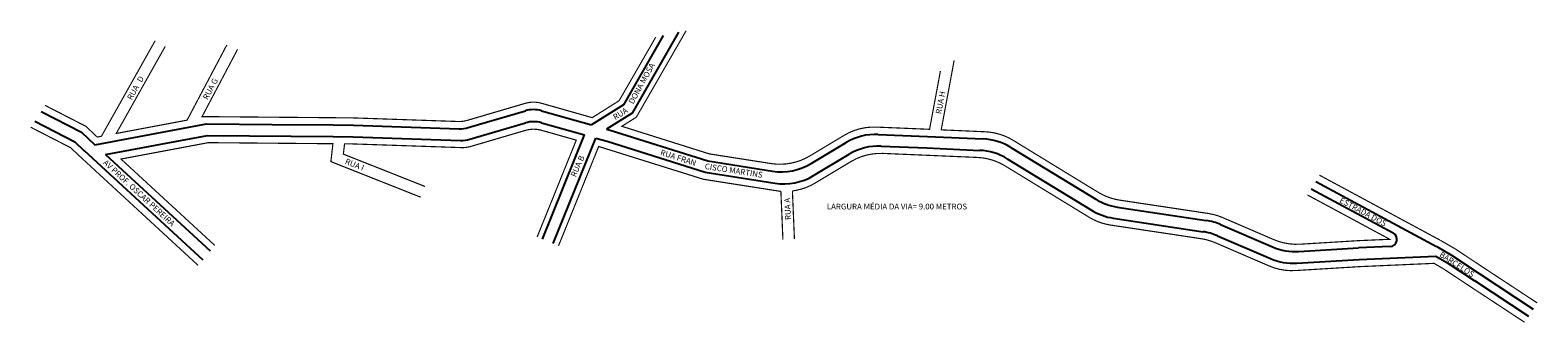
# Model space of a CAD drawing. Extents: x 182380 to 182902, y 1669862 to 1669964.
import ezdxf

# ---------------------------------------------------------------- set-up
doc = ezdxf.new("R2010")
doc.units = 0
doc.header["$MEASUREMENT"] = 0
doc.layers.get('0').update_dxf_attribs({"linetype": 'CONTINUOUS'})
doc.layers.add('0XR15INF0', color=7, linetype='CONTINUOUS')
doc.layers.add('10XR15INFN', color=7, linetype='CONTINUOUS')

msp = doc.modelspace()

# ---------------------------------------------------------------- linework, layer by layer
at = {"layer": '0XR15INF0'}
for p, q in [((182599.3, 1669961.89), (182585.5, 1669937.92)), ((182604.56, 1669963.01), (182588.47, 1669935.06)), ((182531.8, 1669930.03), (182551.55, 1669935.84)), ((182557.09, 1669935.87), (182574.43, 1669930.96)), ((182585.5, 1669937.92), (182574.43, 1669930.96)), ((182588.47, 1669935.06), (182579.61, 1669929.49)), ((182402.61, 1669924.07), (182431.44, 1669929.5)), ((182485.09, 1669931), (182492.1, 1669930.88)), ((182492.1, 1669930.88), (182528.64, 1669929.63)), ((182532.31, 1669926.01), (182551.57, 1669931.67)), ((182557.12, 1669931.7), (182572.05, 1669927.48)), ((182579.61, 1669929.49), (182580.95, 1669929.11)), ((182406.26, 1669920.69), (182432.18, 1669925.57)), ((182432.18, 1669925.57), (182441.61, 1669927.33)), ((182441.61, 1669927.33), (182485.1, 1669926.95)), ((182485.1, 1669926.95), (182492, 1669926.88)), ((182492, 1669926.88), (182529.15, 1669925.61)), ((182557.47, 1669891.39), (182572.05, 1669927.48)), ((182561.18, 1669889.89), (182575.92, 1669926.38)), ((182575.92, 1669926.38), (182579.81, 1669925.28)), ((182579.81, 1669925.28), (182613.73, 1669914.59)), ((182580.95, 1669929.11), (182614.65, 1669918.49)), ((182650.45, 1669917.59), (182662.54, 1669924.84)), ((182673.67, 1669927.68), (182690.67, 1669926.97)), ((182690.68, 1669926.97), (182709.99, 1669926.11)), ((182651.27, 1669913.41), (182663.58, 1669920.8)), ((182674.7, 1669923.63), (182690.51, 1669922.98)), ((182690.5, 1669922.98), (182708.78, 1669922.16)), ((182718.32, 1669919.25), (182747.52, 1669901.4)), ((182719.53, 1669923.2), (182748.92, 1669905.23)), ((182613.73, 1669914.59), (182637.87, 1669910.8)), ((182614.65, 1669918.49), (182637.06, 1669914.98)), ((182823.49, 1669908.86), (182851.86, 1669893.57)), ((182825.06, 1669911.42), (182866.91, 1669888.87)), ((182754.98, 1669898.68), (182786.09, 1669894)), ((182756.38, 1669902.52), (182787.2, 1669897.88)), ((182792.14, 1669896.47), (182810.09, 1669888.73)), ((182791.04, 1669892.59), (182809.38, 1669884.68)), ((182819.22, 1669887.14), (182839.85, 1669888.39)), ((182850.79, 1669888.88), (182839.85, 1669888.39)), ((182818.52, 1669883.09), (182840.06, 1669884.4)), ((182840.06, 1669884.4), (182866.64, 1669885.57)), ((182881.6, 1669879.57), (182900.36, 1669867.24)), ((182879.96, 1669877.07), (182898.71, 1669864.73))]:
    msp.add_line(p, q, dxfattribs=at)
at = {"layer": '0XR15INF0', "const_width": 0.4}
for points in [[(182596.67, 1669961.33), (182584.01, 1669939.35), (182574.69, 1669933.48), (182557.08, 1669938.47, 0.141348), (182551.54, 1669938.44), (182531.48, 1669932.54, -0.080168), (182528.32, 1669932.14), (182492.16, 1669933.38), (182484.36, 1669933.46), (182439.67, 1669933.84), (182451.98, 1669957.15)], [(182607.19, 1669963.57), (182589.95, 1669933.64), (182584.93, 1669930.48), (182615.22, 1669920.93), (182636.56, 1669917.59, 0.17582), (182649.95, 1669920.2), (182661.9, 1669927.37, -0.146573), (182673.02, 1669930.21), (182691.43, 1669929.44), (182695.19, 1669949.61)], [(182822.18, 1669906.73), (182850.68, 1669891.37), (182839.72, 1669890.89), (182819.67, 1669889.67, -0.117504), (182810.53, 1669891.27), (182792.84, 1669898.89, 0.06451), (182787.89, 1669900.31), (182757.25, 1669904.92, -0.100183), (182749.79, 1669907.63), (182720.29, 1669925.67, 0.126762), (182710.74, 1669928.58), (182695.46, 1669929.26), (182699.95, 1669953.33)], [(182555.62, 1669892.14), (182569.17, 1669925.69), (182557.13, 1669929.1, 0.141348), (182551.59, 1669929.07), (182532.63, 1669923.5, -0.080168), (182529.47, 1669923.1), (182491.93, 1669924.38), (182488.99, 1669924.43), (182488.57, 1669920.85), (182516.83, 1669909.65)], [(182644.67, 1669891.44), (182643.97, 1669908.1, 0.104291), (182651.77, 1669910.8), (182664.22, 1669918.27, -0.146553), (182675.34, 1669921.1), (182708.02, 1669919.7, -0.126762), (182717.57, 1669916.78), (182746.65, 1669899, 0.100183), (182754.11, 1669896.29), (182785.4, 1669891.58, -0.06451), (182790.34, 1669890.17), (182808.94, 1669882.15, 0.117504), (182818.07, 1669880.55), (182840.19, 1669881.9), (182866.02, 1669883.04), (182869.12, 1669881.24), (182878.57, 1669874.99), (182897.34, 1669862.65)]]:
    msp.add_lwpolyline(points, format="xyb", dxfattribs=at)
for points in [[(182385.31, 1669937.74), (182399.46, 1669930.48), (182403.4, 1669926.76), (182404.85, 1669927.04), (182423.43, 1669960.09)], [(182448.26, 1669958.67), (182434.49, 1669932.61), (182430.98, 1669931.95), (182409.98, 1669928), (182426.92, 1669958.14)], [(182380.38, 1669930.16), (182394.21, 1669923.06), (182397.22, 1669920.22), (182438.32, 1669882.32)], [(182515.36, 1669905.93), (182484.25, 1669918.26), (182484.96, 1669924.45), (182441.83, 1669924.82), (182411.62, 1669919.15), (182444.09, 1669889.24)], [(182563.04, 1669889.14), (182576.92, 1669923.5), (182613.16, 1669912.15), (182639.98, 1669907.94), (182640.68, 1669891.27)], [(182826.37, 1669913.56), (182868.1, 1669891.08)], [(182868.21, 1669891.02), (182873.34, 1669888.05), (182882.99, 1669881.66)], [(182882.98, 1669881.66), (182901.73, 1669869.33)]]:
    msp.add_lwpolyline(points, dxfattribs=at)
at = {"layer": '0XR15INF0'}
for points in [[(182383.94, 1669935.64), (182398, 1669928.42), (182402.61, 1669924.07)], [(182381.75, 1669932.26), (182395.67, 1669925.12), (182398.93, 1669922.04)], [(182431.44, 1669929.5), (182441.26, 1669931.33), (182463.96, 1669931.13), (182485.09, 1669931)], [(182398.91, 1669922.06), (182439.92, 1669884.25)], [(182406.26, 1669920.69), (182442.48, 1669887.32)], [(182866.95, 1669888.85), (182872.02, 1669885.92), (182881.61, 1669879.57)], [(182866.64, 1669885.57), (182870.44, 1669883.37), (182879.95, 1669877.07)], [(182866.64, 1669885.57), (182870.44, 1669883.37), (182879.95, 1669877.07)]]:
    msp.add_lwpolyline(points, dxfattribs=at)
for centre, radius, start, end in [((182554.37, 1669926.24), 10, 74.1998, 106.3812), ((182528.98, 1669939.62), 10, 268.0473, 286.3812), ((182554.39, 1669922.08), 10, 74.1998, 106.3812), ((182529.49, 1669935.61), 10, 268.0473, 286.3812), ((182672.84, 1669907.69), 20, 87.6241, 120.9742), ((182709.1, 1669906.13), 20, 58.5609, 87.4584), ((182673.87, 1669903.65), 20, 87.6241, 120.9742), ((182707.89, 1669902.18), 20, 58.5609, 87.4584), ((182640.16, 1669934.73), 20, 261.0783, 300.9742), ((182640.97, 1669930.56), 20, 261.0783, 300.9742), ((182759.35, 1669922.3), 20, 238.5609, 261.4448), ((182757.96, 1669918.46), 20, 238.5609, 261.4448), ((182783.12, 1669874.23), 20, 66.6808, 81.4448), ((182784.23, 1669878.1), 20, 66.6808, 81.4448), ((182850.68, 1669891.37), 2.5, 272.5237, 61.6874), ((182818.01, 1669907.1), 20, 246.6808, 273.4878), ((182817.3, 1669903.05), 20, 246.6808, 273.4878)]:
    msp.add_arc(centre, radius, start, end, dxfattribs=at)

# ---------------------------------------------------------------- texts
for s, rotation, p in [('RUA H ', 79.4265, (182695.46, 1669934.59)), ('RUA', 32.1687, (182582.68, 1669932.57)), ('RUA FRAN', 342.3239, (182598.07, 1669920.59)), ('AV PROF. OSCAR PEREIRA', 317.4222, (182405.25, 1669917.66)), ('CISCO MARTINS', 351.1932, (182613.54, 1669915.73)), ('ESTRADA DOS ', 331.6874, (182833.08, 1669904.24)), ('BARCELOS', 326.9925, (182867.66, 1669885.57))]:
    msp.add_text(s, height=2, rotation=rotation).set_placement(p)
msp.add_text('LARGURA MÉDIA DA VIA= 9.00 METROS', height=2).set_placement((182655.88, 1669901.7))
at = {"layer": '10XR15INFN'}
for s, rotation, p in [('DONA MOSA', 60.9757, (182588.87, 1669937.98)), ('D', 60.1857, (182418.77, 1669945.49)), ('RUA G', 61.7357, (182441.56, 1669939.49)), ('RUA', 60.7657, (182415.36, 1669939.39)), ('RUA I', 337.9657, (182488.95, 1669917.59)), ('RUA B', 66.3557, (182568.98, 1669912.74)), ('RUA A', 92.4457, (182643.45, 1669898.1))]:
    msp.add_text(s, height=2, rotation=rotation, dxfattribs=at).set_placement(p)

doc.saveas('drawing.dxf')
